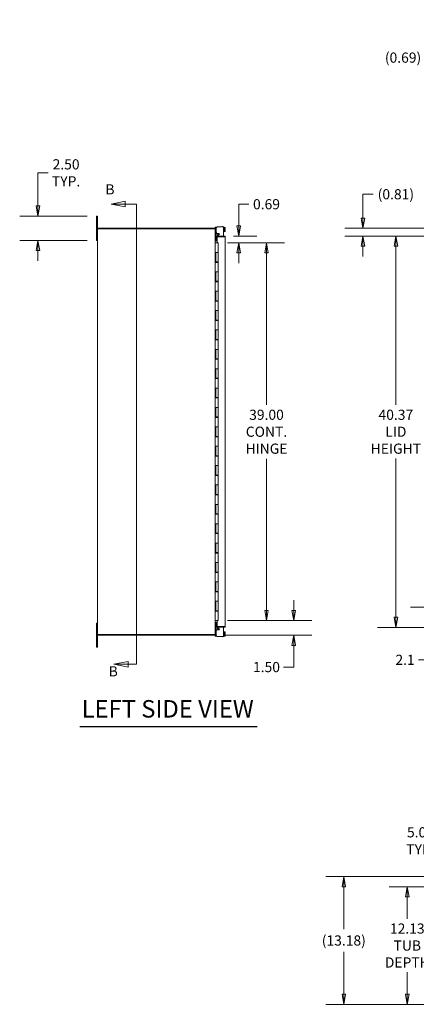
# Model space of a CAD drawing. Units: inches. Extents: x 6 to 248, y 7 to 150.
# Drawn here: x 6 to 47, y 36 to 137 of the extents above; entities that cross this region are included whole.
import ezdxf

# ---------------------------------------------------------------- set-up
doc = ezdxf.new("R2010")
doc.units = ezdxf.units.IN
doc.header["$LTSCALE"] = 15
doc.header["$MEASUREMENT"] = 0
doc.layers.get('0').update_dxf_attribs({"lineweight": 0})
for name, color, linetype, lineweight in [('Dimension (ANSI)', 7, 'Continuous', 5), ('Section Line (ANSI)', 7, 'Continuous', 5), ('Symbol (ANSI)', 7, 'Continuous', 5), ('Visible (ANSI)', 7, 'Continuous', 5)]:
    doc.layers.add(name, color=color, linetype=linetype, lineweight=lineweight)
doc.styles.add('Note Text (ANSI)', font='tahoma.ttf')
doc.styles.add('ROMANS', font='tahoma.ttf')
doc.styles.add('Text Style168', font='tahoma.ttf')
doc.dimstyles.new('Default (ANSI)', dxfattribs={"dimscale": 15, "dimtxt": 0.07, "dimasz": 0.07, "dimexe": 0.125, "dimexo": 0.0625, "dimgap": 0.031496, "dimtad": 0, "dimtih": 1, "dimtoh": 1, "dimrnd": 1e-08, "dimzin": 0, "dimdsep": 46, "dimtxsty": 'ROMANS', "dimblk": 'Filled-1', "dimcen": 0.09, "dimdle": 0.393701, "dimclrd": 256, "dimclre": 256, "dimclrt": 256, "dimadec": 0, "dimazin": 0, "dimtfac": 0.928571, "dimtofl": 0, "dimtmove": 0, "dimatfit": 3, "dimfxl": 1, "dimtolj": 1, "dimtzin": 0, "dimlwd": -1, "dimlwe": -1, "dimarcsym": 0})

# ---------------------------------------------------------------- blocks, each defined once
blk = doc.blocks.new('2dTransSection1')
at = {"layer": 'Section Line (ANSI)', "linetype": 'Continuous'}
for p, q in [((1.1544, 7.9156), (1.0564, 7.8961)), ((1.1544, 7.8961), (1.0564, 7.8961)), ((1.0564, 7.8961), (1.1544, 7.8766)), ((1.1544, 7.8766), (1.1544, 7.9156)), ((1.231, 7.8961), (1.1544, 7.8961)), ((1.231, 7.8961), (1.231, 4.7294)), ((1.231, 7.8961), (1.231, 7.8801)), ((1.1736, 4.7489), (1.0756, 4.7294)), ((1.1736, 4.7099), (1.1736, 4.7489)), ((1.231, 4.7454), (1.231, 4.7294)), ((1.1736, 4.7294), (1.0756, 4.7294)), ((1.0756, 4.7294), (1.1736, 4.7099)), ((1.231, 4.7294), (1.1736, 4.7294))]:
    blk.add_line(p, q, dxfattribs=at)
at = {"layer": 'Section Line (ANSI)', "linetype": 'Continuous', "flags": 128}
for points in [[(1.1544, 7.9156), (1.0564, 7.8961), (1.1544, 7.8766), (1.1544, 7.9156)], [(1.1736, 4.7489), (1.0756, 4.7294), (1.1736, 4.7099), (1.1736, 4.7489)]]:
    blk.add_lwpolyline(points, dxfattribs=at)
at = {"layer": 'Section Line (ANSI)'}
for points in [[(1.1544, 7.9156), (1.0564, 7.8961), (1.1544, 7.8766), (1.1544, 7.9156)], [(1.1736, 4.7489), (1.0756, 4.7294), (1.1736, 4.7099), (1.1736, 4.7489)]]:
    blk.add_solid(points, dxfattribs=at)
at = {"layer": 'Section Line (ANSI)', "char_height": 0.07, "attachment_point": 7, "style": 'Note Text (ANSI)'}
for insert in [(1.0178, 7.9401), (1.0404, 4.6241)]:
    blk.add_mtext('B', dxfattribs=dict(at, insert=insert))
blk = doc.blocks.new('Filled-1')
at = {"color": 0}
for p, q in [((0, 0), (-1, 0.179)), ((-1, 0.179), (-1, -0.179)), ((-1, 0), (0, 0)), ((-1, -0.179), (0, 0))]:
    blk.add_line(p, q, dxfattribs=at)
at = {"color": 0, "flags": 128}
blk.add_lwpolyline([(-1, -0.179), (0, 0), (-1, 0.179), (-1, -0.179)], dxfattribs=at)
at = {"color": 0}
blk.add_solid([(-1, -0.179), (0, 0), (-1, 0.179), (-1, -0.179)], dxfattribs=at)
blk = doc.blocks.new('*D8')
at = {"layer": 'Defpoints', "color": 0, "transparency": 16777216}
for p in [(51.45, 115.94), (41.84, 115.13), (52.14, 115.13)]:
    blk.add_point(p, dxfattribs=at)
at = {"layer": 'Dimension (ANSI)', "transparency": 16777216}
for p, q in [((41.84, 116.99), (41.84, 119.45)), ((41.84, 119.45), (42.89, 119.45)), ((50.52, 115.94), (39.96, 115.94)), ((51.2, 115.13), (39.96, 115.13)), ((41.84, 114.08), (41.84, 113.03))]:
    blk.add_line(p, q, dxfattribs=at)
at = {"layer": 'Dimension (ANSI)', "transparency": 16777216, "xscale": 1.050000004470348, "yscale": 1.050000004470348, "zscale": 1.050000004470348}
for p, rotation in [((41.84, 115.94), 270), ((41.84, 115.13), 90)]:
    blk.add_blockref('Filled-1', p, dxfattribs=dict(at, rotation=rotation))
at = {"layer": 'Dimension (ANSI)', "transparency": 16777216, "insert": (45.24, 119.45), "char_height": 1.05, "attachment_point": 5, "style": 'ROMANS'}
blk.add_mtext('\\A1;(0.81)', dxfattribs=at)
blk = doc.blocks.new('*D9')
at = {"layer": 'Defpoints', "color": 0, "transparency": 16777216}
for p in [(51.48, 47.97), (46.42, 35.84), (86.75, 35.84)]:
    blk.add_point(p, dxfattribs=at)
at = {"layer": 'Dimension (ANSI)', "transparency": 16777216}
for p, q in [((50.55, 47.97), (44.54, 47.97)), ((46.42, 46.92), (46.42, 44.66)), ((46.42, 36.89), (46.42, 39.15)), ((85.82, 35.84), (44.54, 35.84))]:
    blk.add_line(p, q, dxfattribs=at)
at = {"layer": 'Dimension (ANSI)', "transparency": 16777216, "xscale": 1.050000004470348, "yscale": 1.050000004470348, "zscale": 1.050000004470348}
for p, rotation in [((46.42, 47.97), 90), ((46.42, 35.84), 270)]:
    blk.add_blockref('Filled-1', p, dxfattribs=dict(at, rotation=rotation))
at = {"layer": 'Dimension (ANSI)', "transparency": 16777216, "insert": (46.42, 41.91), "char_height": 1.05, "attachment_point": 5, "style": 'ROMANS'}
blk.add_mtext('\\A1;\\fTahoma|b0|i0;\\H1.0500;12.13\\P\\fTahoma|b0|i0;\\H1.0500;TUB\\P\\fTahoma|b0|i0;\\H1.0500;DEPTH', dxfattribs=at)
blk = doc.blocks.new('*D10')
at = {"layer": 'Defpoints', "color": 0, "transparency": 16777216}
for p in [(52.17, 49.02), (39.87, 35.84), (86.75, 35.84)]:
    blk.add_point(p, dxfattribs=at)
at = {"layer": 'Dimension (ANSI)', "transparency": 16777216}
for p, q in [((51.23, 49.02), (38, 49.02)), ((39.87, 47.97), (39.87, 43.6)), ((39.87, 36.89), (39.87, 41.27)), ((85.82, 35.84), (38, 35.84))]:
    blk.add_line(p, q, dxfattribs=at)
at = {"layer": 'Dimension (ANSI)', "transparency": 16777216, "xscale": 1.050000004470348, "yscale": 1.050000004470348, "zscale": 1.050000004470348}
for p, rotation in [((39.87, 49.02), 90), ((39.87, 35.84), 270)]:
    blk.add_blockref('Filled-1', p, dxfattribs=dict(at, rotation=rotation))
at = {"layer": 'Dimension (ANSI)', "transparency": 16777216, "insert": (39.87, 42.43), "char_height": 1.05, "attachment_point": 5, "style": 'ROMANS'}
blk.add_mtext('\\A1;(13.18)', dxfattribs=at)
blk = doc.blocks.new('*D13')
at = {"layer": 'Defpoints', "color": 0, "transparency": 16777216}
for p in [(26.92, 114.44), (31.89, 114.44), (26.92, 75.44)]:
    blk.add_point(p, dxfattribs=at)
at = {"layer": 'Dimension (ANSI)', "transparency": 16777216}
for p, q in [((27.85, 114.44), (33.76, 114.44)), ((31.89, 113.39), (31.89, 97.73)), ((31.89, 76.49), (31.89, 92.15)), ((27.85, 75.44), (33.76, 75.44))]:
    blk.add_line(p, q, dxfattribs=at)
at = {"layer": 'Dimension (ANSI)', "transparency": 16777216, "xscale": 1.050000004470348, "yscale": 1.050000004470348, "zscale": 1.050000004470348}
for p, rotation in [((31.89, 114.44), 90), ((31.89, 75.44), 270)]:
    blk.add_blockref('Filled-1', p, dxfattribs=dict(at, rotation=rotation))
at = {"layer": 'Dimension (ANSI)', "transparency": 16777216, "insert": (31.89, 94.94), "char_height": 1.05, "attachment_point": 5, "style": 'ROMANS'}
blk.add_mtext('\\A1;\\fTahoma|b0|i0;\\H1.0500;39.00\\P\\fTahoma|b0|i0;\\H1.0500;CONT.\\P\\fTahoma|b0|i0;\\H1.0500;HINGE', dxfattribs=at)
blk = doc.blocks.new('*D14')
at = {"layer": 'Defpoints', "color": 0, "transparency": 16777216}
for p in [(27.54, 115.13), (26.92, 114.44), (29.02, 114.44)]:
    blk.add_point(p, dxfattribs=at)
at = {"layer": 'Dimension (ANSI)', "transparency": 16777216}
for p, q in [((29.02, 116.18), (29.02, 118.42)), ((29.02, 118.42), (30.07, 118.42)), ((28.47, 115.13), (30.9, 115.13)), ((27.85, 114.44), (30.9, 114.44)), ((29.02, 113.39), (29.02, 112.34))]:
    blk.add_line(p, q, dxfattribs=at)
at = {"layer": 'Dimension (ANSI)', "transparency": 16777216, "xscale": 1.050000004470348, "yscale": 1.050000004470348, "zscale": 1.050000004470348}
for p, rotation in [((29.02, 115.13), 270), ((29.02, 114.44), 90)]:
    blk.add_blockref('Filled-1', p, dxfattribs=dict(at, rotation=rotation))
at = {"layer": 'Dimension (ANSI)', "transparency": 16777216, "insert": (31.89, 118.42), "char_height": 1.05, "attachment_point": 5, "style": 'ROMANS'}
blk.add_mtext('\\A1;0.69', dxfattribs=at)
blk = doc.blocks.new('*D15')
at = {"layer": 'Defpoints', "color": 0, "transparency": 16777216}
for p in [(26.92, 75.44), (34.7, 75.44), (26.52, 73.94)]:
    blk.add_point(p, dxfattribs=at)
at = {"layer": 'Dimension (ANSI)', "transparency": 16777216}
for p, q in [((34.7, 76.49), (34.7, 77.54)), ((27.85, 75.44), (36.58, 75.44)), ((27.45, 73.94), (36.58, 73.94)), ((34.7, 72.89), (34.7, 70.65)), ((34.7, 70.65), (33.65, 70.65))]:
    blk.add_line(p, q, dxfattribs=at)
at = {"layer": 'Dimension (ANSI)', "transparency": 16777216, "xscale": 1.050000004470348, "yscale": 1.050000004470348, "zscale": 1.050000004470348}
for p, rotation in [((34.7, 75.44), 270), ((34.7, 73.94), 90)]:
    blk.add_blockref('Filled-1', p, dxfattribs=dict(at, rotation=rotation))
at = {"layer": 'Dimension (ANSI)', "transparency": 16777216, "insert": (31.89, 70.65), "char_height": 1.05, "attachment_point": 5, "style": 'ROMANS'}
blk.add_mtext('\\A1;1.50', dxfattribs=at)
blk = doc.blocks.new('*D16')
at = {"layer": 'Defpoints', "color": 0, "transparency": 16777216}
for p in [(48.62, 76.83), (54.14, 76.83), (52.14, 74.75)]:
    blk.add_point(p, dxfattribs=at)
at = {"layer": 'Dimension (ANSI)', "transparency": 16777216}
for p, q in [((48.62, 77.88), (48.62, 78.93)), ((53.2, 76.83), (46.75, 76.83)), ((51.2, 74.75), (46.75, 74.75)), ((48.62, 73.7), (48.62, 72.65)), ((48.62, 71.4), (48.62, 72.65)), ((47.57, 71.4), (48.62, 71.4))]:
    blk.add_line(p, q, dxfattribs=at)
at = {"layer": 'Dimension (ANSI)', "transparency": 16777216, "xscale": 1.050000004470348, "yscale": 1.050000004470348, "zscale": 1.050000004470348}
for p, rotation in [((48.62, 76.83), 270), ((48.62, 74.75), 90)]:
    blk.add_blockref('Filled-1', p, dxfattribs=dict(at, rotation=rotation))
at = {"layer": 'Dimension (ANSI)', "transparency": 16777216, "insert": (46.19, 71.4), "char_height": 1.05, "attachment_point": 5, "style": 'ROMANS'}
blk.add_mtext('\\A1;2.1', dxfattribs=at)
blk = doc.blocks.new('*D18')
at = {"layer": 'Defpoints', "color": 0, "transparency": 16777216}
for p in [(56.38, 52.72), (56.38, 48.83), (51.38, 47.86)]:
    blk.add_point(p, dxfattribs=at)
at = {"layer": 'Dimension (ANSI)', "transparency": 16777216}
for p, q in [((51.38, 48.8), (51.38, 54.59)), ((56.38, 49.76), (56.38, 54.59)), ((51.38, 52.72), (49.64, 52.72)), ((55.33, 52.72), (52.43, 52.72))]:
    blk.add_line(p, q, dxfattribs=at)
at = {"layer": 'Dimension (ANSI)', "transparency": 16777216, "xscale": 1.050000004470348, "yscale": 1.050000004470348, "zscale": 1.050000004470348, "rotation": 180}
blk.add_blockref('Filled-1', (51.38, 52.72), dxfattribs=at)
at = {"layer": 'Dimension (ANSI)', "transparency": 16777216, "xscale": 1.050000004470348, "yscale": 1.050000004470348, "zscale": 1.050000004470348}
blk.add_blockref('Filled-1', (56.38, 52.72), dxfattribs=at)
at = {"layer": 'Dimension (ANSI)', "transparency": 16777216, "insert": (47.78, 52.72), "char_height": 1.05, "attachment_point": 5, "style": 'ROMANS'}
blk.add_mtext('\\A1;\\fTahoma|b0|i0;\\H1.0500;5.00\\P\\fTahoma|b0|i0;\\H1.0500;TYP.', dxfattribs=at)
blk = doc.blocks.new('*D22')
at = {"layer": 'Defpoints', "color": 0, "transparency": 16777216}
for p in [(45.24, 115.13), (52.14, 115.13), (52.14, 74.75)]:
    blk.add_point(p, dxfattribs=at)
at = {"layer": 'Dimension (ANSI)', "transparency": 16777216}
for p, q in [((51.2, 115.13), (43.36, 115.13)), ((45.24, 114.08), (45.24, 97.72)), ((45.24, 75.8), (45.24, 92.16)), ((51.2, 74.75), (43.36, 74.75))]:
    blk.add_line(p, q, dxfattribs=at)
at = {"layer": 'Dimension (ANSI)', "transparency": 16777216, "xscale": 1.050000004470348, "yscale": 1.050000004470348, "zscale": 1.050000004470348}
for p, rotation in [((45.24, 115.13), 90), ((45.24, 74.75), 270)]:
    blk.add_blockref('Filled-1', p, dxfattribs=dict(at, rotation=rotation))
at = {"layer": 'Dimension (ANSI)', "transparency": 16777216, "insert": (45.24, 94.94), "char_height": 1.05, "attachment_point": 5, "style": 'ROMANS'}
blk.add_mtext('\\A1;\\fTahoma|b0|i0;\\H1.0500;40.37\\P\\fTahoma|b0|i0;\\H1.0500;LID\\P\\fTahoma|b0|i0;\\H1.0500;HEIGHT', dxfattribs=at)
blk = doc.blocks.new('*D24')
at = {"layer": 'Defpoints', "color": 0, "transparency": 16777216}
for p in [(51.38, 137.46), (52.06, 136.41), (52.06, 133.55)]:
    blk.add_point(p, dxfattribs=at)
at = {"layer": 'Dimension (ANSI)', "transparency": 16777216}
for p, q in [((51.38, 136.53), (51.38, 131.67)), ((52.06, 135.48), (52.06, 131.67)), ((50.33, 133.55), (48.33, 133.55)), ((53.11, 133.55), (54.16, 133.55))]:
    blk.add_line(p, q, dxfattribs=at)
at = {"layer": 'Dimension (ANSI)', "transparency": 16777216, "xscale": 1.050000004470348, "yscale": 1.050000004470348, "zscale": 1.050000004470348}
blk.add_blockref('Filled-1', (51.38, 133.55), dxfattribs=at)
at = {"layer": 'Dimension (ANSI)', "transparency": 16777216, "xscale": 1.050000004470348, "yscale": 1.050000004470348, "zscale": 1.050000004470348, "rotation": 180}
blk.add_blockref('Filled-1', (52.06, 133.55), dxfattribs=at)
at = {"layer": 'Dimension (ANSI)', "transparency": 16777216, "insert": (45.98, 133.55), "char_height": 1.05, "attachment_point": 5, "style": 'ROMANS'}
blk.add_mtext('\\A1;(0.69)', dxfattribs=at)
blk = doc.blocks.new('*D26')
at = {"layer": 'Defpoints', "color": 0, "transparency": 16777216}
for p in [(14.34, 117.19), (8.3, 114.69), (14.34, 114.69)]:
    blk.add_point(p, dxfattribs=at)
at = {"layer": 'Dimension (ANSI)', "transparency": 16777216}
for p, q in [((8.3, 118.24), (8.3, 121.66)), ((8.3, 121.66), (9.35, 121.66)), ((13.4, 117.19), (6.42, 117.19)), ((13.4, 114.69), (6.42, 114.69)), ((8.3, 113.64), (8.3, 112.59))]:
    blk.add_line(p, q, dxfattribs=at)
at = {"layer": 'Dimension (ANSI)', "transparency": 16777216, "xscale": 1.050000004470348, "yscale": 1.050000004470348, "zscale": 1.050000004470348}
for p, rotation in [((8.3, 117.19), 270), ((8.3, 114.69), 90)]:
    blk.add_blockref('Filled-1', p, dxfattribs=dict(at, rotation=rotation))
at = {"layer": 'Dimension (ANSI)', "transparency": 16777216, "insert": (11.21, 121.66), "char_height": 1.05, "attachment_point": 5, "style": 'ROMANS'}
blk.add_mtext('\\A1;\\fTahoma|b0|i0;\\H1.0500;2.50\\P\\fTahoma|b0|i0;\\H1.0500;TYP.', dxfattribs=at)

msp = doc.modelspace()

# ---------------------------------------------------------------- linework, layer by layer
at = {"layer": 'Symbol (ANSI)', "lineweight": 30}
msp.add_line((12.63088, 64.50464), (30.92407, 64.50464), dxfattribs=at)
at = {"layer": 'Visible (ANSI)'}
for p, q in [((14.34038, 116.94116), (14.34038, 117.19116)), ((14.46538, 117.19116), (14.34038, 117.19116)), ((14.34038, 116.94116), (14.34038, 114.94116)), ((14.46538, 117.19116), (14.46538, 116.94116)), ((14.46538, 115.86716), (14.46538, 116.94116)), ((14.57063, 115.86716), (14.46538, 115.86716)), ((14.46538, 74.01516), (14.46538, 115.86716)), ((26.51638, 115.94116), (14.53938, 115.94116)), ((14.53938, 115.94116), (14.53938, 115.86716)), ((14.57063, 115.86716), (26.48513, 115.86716)), ((26.59038, 115.86716), (26.48513, 115.86716)), ((26.51638, 115.94116), (26.51638, 115.86716)), ((26.59038, 116.01691), (26.59038, 116.04691)), ((26.69438, 116.04691), (26.59038, 116.04691)), ((26.59038, 116.01691), (26.59038, 115.86716)), ((26.59038, 74.01516), (26.59038, 115.86716)), ((26.7509, 116.04691), (26.69438, 116.04691)), ((26.69438, 116.04691), (26.69438, 116.01691)), ((26.69438, 116.01691), (26.69438, 114.76391)), ((26.70722, 115.95143), (26.70722, 115.51127)), ((27.30038, 116.07741), (26.8332, 116.07741)), ((27.30038, 116.07741), (27.44738, 116.07741)), ((27.30338, 116.12491), (27.30338, 116.07741)), ((27.30338, 116.12491), (27.35338, 116.12491)), ((27.35338, 116.07741), (27.35338, 116.12491)), ((27.44738, 115.12866), (27.44738, 116.07741)), ((27.49738, 116.07241), (27.44738, 116.07241)), ((27.49738, 116.07241), (27.49738, 115.55241)), ((27.60837, 116.02892), (27.49738, 116.02892)), ((27.60837, 115.92066), (27.49738, 115.92066)), ((27.54238, 115.84991), (27.63366, 115.84991)), ((27.54238, 115.84991), (27.54238, 115.77491)), ((27.63738, 115.99991), (27.60837, 116.02892)), ((27.63738, 115.97479), (27.63738, 115.99991)), ((27.63738, 115.84991), (27.63738, 115.97479)), ((14.34038, 114.69116), (14.34038, 114.94116)), ((26.69438, 115.54691), (26.70722, 115.54691)), ((27.53624, 115.12866), (26.81149, 115.12866)), ((26.81149, 115.05466), (26.81149, 115.12866)), ((27.53624, 115.05466), (26.81149, 115.05466)), ((26.81149, 115.05395), (27.53624, 115.05395)), ((26.81149, 114.45678), (26.81149, 115.05395)), ((26.8332, 115.38528), (26.96037, 115.38528)), ((26.84221, 115.22892), (26.83327, 115.17819)), ((26.84221, 115.22892), (26.85959, 115.32745)), ((26.91509, 115.21607), (26.84221, 115.22892)), ((26.85959, 115.32745), (26.93246, 115.3146)), ((26.91509, 115.21607), (26.90614, 115.16534)), ((26.93246, 115.3146), (26.91509, 115.21607)), ((26.99132, 115.26743), (26.91672, 115.22534)), ((27.49738, 115.55241), (27.44738, 115.55241)), ((27.60837, 115.70416), (27.49738, 115.70416)), ((27.60837, 115.5959), (27.49738, 115.5959)), ((27.53624, 115.05466), (27.53624, 115.12866)), ((27.54238, 115.77491), (27.63366, 115.77491)), ((27.63738, 115.62491), (27.60837, 115.5959)), ((27.63738, 115.65003), (27.63738, 115.77491)), ((27.63738, 115.62491), (27.63738, 115.65003)), ((27.64149, 115.02341), (27.64149, 74.85891)), ((14.34038, 114.69116), (14.46538, 114.69116)), ((26.59038, 114.73391), (26.69438, 114.73391)), ((26.59038, 114.62866), (26.62163, 114.62866)), ((26.59038, 114.44116), (26.59191, 114.44116)), ((26.59191, 114.44116), (26.67814, 114.44116)), ((26.62163, 114.70266), (26.81149, 114.70266)), ((26.81149, 114.62866), (26.62163, 114.62866)), ((26.91538, 114.44116), (26.67814, 114.44116)), ((26.69438, 114.76391), (26.69438, 114.73391)), ((26.81149, 114.45678), (26.87399, 114.45678)), ((26.87399, 114.45678), (26.87399, 114.44116)), ((26.91538, 114.44116), (26.91538, 113.44116)), ((26.59072, 112.42116), (26.59072, 113.44116)), ((26.59191, 113.44116), (26.59072, 113.44116)), ((26.59191, 113.44116), (26.67814, 113.44116)), ((26.65288, 113.44116), (26.65288, 112.42116)), ((26.66538, 113.44116), (26.66538, 112.46116)), ((26.67814, 113.44116), (26.91538, 113.44116)), ((26.91538, 113.44116), (26.67814, 113.44116)), ((26.91538, 113.44116), (26.91538, 112.46116)), ((26.59072, 112.42116), (26.59191, 112.42116)), ((26.67814, 112.42116), (26.59191, 112.42116)), ((26.91538, 112.46116), (26.66538, 112.46116)), ((26.67814, 112.42116), (26.91538, 112.42116)), ((26.80501, 112.46116), (26.80501, 112.42116)), ((26.83695, 112.42116), (26.83695, 112.46116)), ((26.89921, 112.46116), (26.89921, 112.42116)), ((26.91538, 112.42116), (26.91538, 111.44116)), ((26.59072, 110.42116), (26.59072, 111.44116)), ((26.59191, 111.44116), (26.59072, 111.44116)), ((26.59191, 111.44116), (26.67814, 111.44116)), ((26.65288, 111.44116), (26.65288, 110.42116)), ((26.66538, 111.44116), (26.66538, 110.46116)), ((26.67814, 111.44116), (26.91538, 111.44116)), ((26.91538, 111.44116), (26.67814, 111.44116)), ((26.91538, 111.44116), (26.91538, 110.46116)), ((26.59072, 110.42116), (26.59191, 110.42116)), ((26.67814, 110.42116), (26.59191, 110.42116)), ((26.91538, 110.46116), (26.66538, 110.46116)), ((26.67814, 110.42116), (26.91538, 110.42116)), ((26.80501, 110.46116), (26.80501, 110.42116)), ((26.83695, 110.42116), (26.83695, 110.46116)), ((26.89921, 110.46116), (26.89921, 110.42116)), ((26.91538, 110.42116), (26.91538, 109.44116)), ((26.59072, 108.42116), (26.59072, 109.44116)), ((26.59191, 109.44116), (26.59072, 109.44116)), ((26.59191, 109.44116), (26.67814, 109.44116)), ((26.65288, 109.44116), (26.65288, 108.42116)), ((26.66538, 109.44116), (26.66538, 108.46116)), ((26.67814, 109.44116), (26.91538, 109.44116)), ((26.91538, 109.44116), (26.67814, 109.44116)), ((26.91538, 109.44116), (26.91538, 108.46116)), ((26.59072, 108.42116), (26.59191, 108.42116)), ((26.67814, 108.42116), (26.59191, 108.42116)), ((26.91538, 108.46116), (26.66538, 108.46116)), ((26.67814, 108.42116), (26.91538, 108.42116)), ((26.80501, 108.46116), (26.80501, 108.42116)), ((26.83695, 108.42116), (26.83695, 108.46116)), ((26.89921, 108.46116), (26.89921, 108.42116)), ((26.91538, 108.42116), (26.91538, 107.44116)), ((26.59072, 106.42116), (26.59072, 107.44116)), ((26.59191, 107.44116), (26.59072, 107.44116)), ((26.59191, 107.44116), (26.67814, 107.44116)), ((26.65288, 107.44116), (26.65288, 106.42116)), ((26.66538, 107.44116), (26.66538, 106.46116)), ((26.67814, 107.44116), (26.91538, 107.44116)), ((26.91538, 107.44116), (26.67814, 107.44116)), ((26.91538, 107.44116), (26.91538, 106.46116)), ((26.59072, 106.42116), (26.59191, 106.42116)), ((26.67814, 106.42116), (26.59191, 106.42116)), ((26.91538, 106.46116), (26.66538, 106.46116)), ((26.67814, 106.42116), (26.91538, 106.42116)), ((26.80501, 106.46116), (26.80501, 106.42116)), ((26.83695, 106.42116), (26.83695, 106.46116)), ((26.89921, 106.46116), (26.89921, 106.42116)), ((26.91538, 106.42116), (26.91538, 105.44116)), ((26.59072, 104.42116), (26.59072, 105.44116)), ((26.59191, 105.44116), (26.59072, 105.44116)), ((26.59191, 105.44116), (26.67814, 105.44116)), ((26.65288, 105.44116), (26.65288, 104.42116)), ((26.66538, 105.44116), (26.66538, 104.46116)), ((26.67814, 105.44116), (26.91538, 105.44116)), ((26.91538, 105.44116), (26.67814, 105.44116)), ((26.91538, 105.44116), (26.91538, 104.46116)), ((26.59072, 104.42116), (26.59191, 104.42116)), ((26.67814, 104.42116), (26.59191, 104.42116)), ((26.91538, 104.46116), (26.66538, 104.46116)), ((26.67814, 104.42116), (26.91538, 104.42116)), ((26.80501, 104.46116), (26.80501, 104.42116)), ((26.83695, 104.42116), (26.83695, 104.46116)), ((26.89921, 104.46116), (26.89921, 104.42116)), ((26.91538, 104.42116), (26.91538, 103.44116)), ((26.59072, 102.42116), (26.59072, 103.44116)), ((26.59191, 103.44116), (26.59072, 103.44116)), ((26.59191, 103.44116), (26.67814, 103.44116)), ((26.65288, 103.44116), (26.65288, 102.42116)), ((26.66538, 103.44116), (26.66538, 102.46116)), ((26.67814, 103.44116), (26.91538, 103.44116)), ((26.91538, 103.44116), (26.67814, 103.44116)), ((26.91538, 103.44116), (26.91538, 102.46116)), ((26.59072, 102.42116), (26.59191, 102.42116)), ((26.67814, 102.42116), (26.59191, 102.42116)), ((26.91538, 102.46116), (26.66538, 102.46116)), ((26.67814, 102.42116), (26.91538, 102.42116)), ((26.80501, 102.46116), (26.80501, 102.42116)), ((26.83695, 102.42116), (26.83695, 102.46116)), ((26.89921, 102.46116), (26.89921, 102.42116)), ((26.91538, 102.42116), (26.91538, 101.44116)), ((26.59072, 100.42116), (26.59072, 101.44116)), ((26.59191, 101.44116), (26.59072, 101.44116)), ((26.59191, 101.44116), (26.67814, 101.44116)), ((26.65288, 101.44116), (26.65288, 100.42116)), ((26.66538, 101.44116), (26.66538, 100.46116)), ((26.67814, 101.44116), (26.91538, 101.44116)), ((26.91538, 101.44116), (26.67814, 101.44116)), ((26.91538, 101.44116), (26.91538, 100.46116)), ((26.59072, 100.42116), (26.59191, 100.42116)), ((26.67814, 100.42116), (26.59191, 100.42116)), ((26.91538, 100.46116), (26.66538, 100.46116)), ((26.67814, 100.42116), (26.91538, 100.42116)), ((26.80501, 100.46116), (26.80501, 100.42116)), ((26.83695, 100.42116), (26.83695, 100.46116)), ((26.89921, 100.46116), (26.89921, 100.42116)), ((26.91538, 100.42116), (26.91538, 99.44116)), ((26.59072, 98.42116), (26.59072, 99.44116)), ((26.59191, 99.44116), (26.59072, 99.44116)), ((26.59191, 99.44116), (26.67814, 99.44116)), ((26.65288, 99.44116), (26.65288, 98.42116)), ((26.66538, 99.44116), (26.66538, 98.46116)), ((26.67814, 99.44116), (26.91538, 99.44116)), ((26.91538, 99.44116), (26.67814, 99.44116)), ((26.91538, 99.44116), (26.91538, 98.46116)), ((26.59072, 98.42116), (26.59191, 98.42116)), ((26.67814, 98.42116), (26.59191, 98.42116)), ((26.91538, 98.46116), (26.66538, 98.46116)), ((26.67814, 98.42116), (26.91538, 98.42116)), ((26.80501, 98.46116), (26.80501, 98.42116)), ((26.83695, 98.42116), (26.83695, 98.46116)), ((26.89921, 98.46116), (26.89921, 98.42116)), ((26.91538, 98.42116), (26.91538, 97.44116)), ((26.59072, 96.42116), (26.59072, 97.44116)), ((26.59191, 97.44116), (26.59072, 97.44116)), ((26.59191, 97.44116), (26.67814, 97.44116)), ((26.65288, 97.44116), (26.65288, 96.42116)), ((26.66538, 97.44116), (26.66538, 96.46116)), ((26.67814, 97.44116), (26.91538, 97.44116)), ((26.91538, 97.44116), (26.67814, 97.44116)), ((26.91538, 97.44116), (26.91538, 96.46116)), ((26.59072, 96.42116), (26.59191, 96.42116)), ((26.67814, 96.42116), (26.59191, 96.42116)), ((26.91538, 96.46116), (26.66538, 96.46116)), ((26.67814, 96.42116), (26.91538, 96.42116)), ((26.80501, 96.46116), (26.80501, 96.42116)), ((26.83695, 96.42116), (26.83695, 96.46116)), ((26.89921, 96.46116), (26.89921, 96.42116)), ((26.91538, 96.42116), (26.91538, 95.44116)), ((26.59072, 94.42116), (26.59072, 95.44116)), ((26.59191, 95.44116), (26.59072, 95.44116)), ((26.59191, 95.44116), (26.67814, 95.44116)), ((26.65288, 95.44116), (26.65288, 94.42116)), ((26.66538, 95.44116), (26.66538, 94.46116)), ((26.67814, 95.44116), (26.91538, 95.44116)), ((26.91538, 95.44116), (26.67814, 95.44116)), ((26.91538, 95.44116), (26.91538, 94.46116)), ((26.59072, 94.42116), (26.59191, 94.42116)), ((26.67814, 94.42116), (26.59191, 94.42116)), ((26.91538, 94.46116), (26.66538, 94.46116)), ((26.67814, 94.42116), (26.91538, 94.42116)), ((26.80501, 94.46116), (26.80501, 94.42116)), ((26.83695, 94.42116), (26.83695, 94.46116)), ((26.89921, 94.46116), (26.89921, 94.42116)), ((26.91538, 94.42116), (26.91538, 93.44116)), ((26.59072, 92.42116), (26.59072, 93.44116)), ((26.59191, 93.44116), (26.59072, 93.44116)), ((26.59191, 93.44116), (26.67814, 93.44116)), ((26.65288, 93.44116), (26.65288, 92.42116)), ((26.66538, 93.44116), (26.66538, 92.46116)), ((26.67814, 93.44116), (26.91538, 93.44116)), ((26.91538, 93.44116), (26.67814, 93.44116)), ((26.91538, 93.44116), (26.91538, 92.46116)), ((26.59072, 92.42116), (26.59191, 92.42116)), ((26.67814, 92.42116), (26.59191, 92.42116)), ((26.91538, 92.46116), (26.66538, 92.46116)), ((26.67814, 92.42116), (26.91538, 92.42116)), ((26.80501, 92.46116), (26.80501, 92.42116)), ((26.83695, 92.42116), (26.83695, 92.46116)), ((26.89921, 92.46116), (26.89921, 92.42116)), ((26.91538, 92.42116), (26.91538, 91.44116)), ((26.59072, 90.42116), (26.59072, 91.44116)), ((26.59191, 91.44116), (26.59072, 91.44116)), ((26.59191, 91.44116), (26.67814, 91.44116)), ((26.65288, 91.44116), (26.65288, 90.42116)), ((26.66538, 91.44116), (26.66538, 90.46116)), ((26.91538, 90.46116), (26.66538, 90.46116)), ((26.67814, 91.44116), (26.91538, 91.44116)), ((26.91538, 91.44116), (26.67814, 91.44116)), ((26.80501, 90.46116), (26.80501, 90.42116)), ((26.83695, 90.42116), (26.83695, 90.46116)), ((26.89921, 90.46116), (26.89921, 90.42116)), ((26.91538, 91.44116), (26.91538, 90.46116)), ((26.59072, 90.42116), (26.59191, 90.42116)), ((26.59072, 88.42116), (26.59072, 89.44116)), ((26.59191, 89.44116), (26.59072, 89.44116)), ((26.67814, 90.42116), (26.59191, 90.42116)), ((26.59191, 89.44116), (26.67814, 89.44116)), ((26.65288, 89.44116), (26.65288, 88.42116)), ((26.66538, 89.44116), (26.66538, 88.46116)), ((26.67814, 90.42116), (26.91538, 90.42116)), ((26.67814, 89.44116), (26.91538, 89.44116)), ((26.91538, 89.44116), (26.67814, 89.44116)), ((26.91538, 90.42116), (26.91538, 89.44116)), ((26.91538, 89.44116), (26.91538, 88.46116)), ((26.59072, 88.42116), (26.59191, 88.42116)), ((26.67814, 88.42116), (26.59191, 88.42116)), ((26.91538, 88.46116), (26.66538, 88.46116)), ((26.67814, 88.42116), (26.91538, 88.42116)), ((26.80501, 88.46116), (26.80501, 88.42116)), ((26.83695, 88.42116), (26.83695, 88.46116)), ((26.89921, 88.46116), (26.89921, 88.42116)), ((26.91538, 88.42116), (26.91538, 87.44116)), ((26.59072, 86.42116), (26.59072, 87.44116)), ((26.59191, 87.44116), (26.59072, 87.44116)), ((26.59191, 87.44116), (26.67814, 87.44116)), ((26.65288, 87.44116), (26.65288, 86.42116)), ((26.66538, 87.44116), (26.66538, 86.46116)), ((26.67814, 87.44116), (26.91538, 87.44116)), ((26.91538, 87.44116), (26.67814, 87.44116)), ((26.91538, 87.44116), (26.91538, 86.46116)), ((26.59072, 86.42116), (26.59191, 86.42116)), ((26.67814, 86.42116), (26.59191, 86.42116)), ((26.91538, 86.46116), (26.66538, 86.46116)), ((26.67814, 86.42116), (26.91538, 86.42116)), ((26.80501, 86.46116), (26.80501, 86.42116)), ((26.83695, 86.42116), (26.83695, 86.46116)), ((26.89921, 86.46116), (26.89921, 86.42116)), ((26.91538, 86.42116), (26.91538, 85.44116)), ((26.59072, 84.42116), (26.59072, 85.44116)), ((26.59191, 85.44116), (26.59072, 85.44116)), ((26.59191, 85.44116), (26.67814, 85.44116)), ((26.65288, 85.44116), (26.65288, 84.42116)), ((26.66538, 85.44116), (26.66538, 84.46116)), ((26.67814, 85.44116), (26.91538, 85.44116)), ((26.91538, 85.44116), (26.67814, 85.44116)), ((26.91538, 85.44116), (26.91538, 84.46116)), ((26.59072, 84.42116), (26.59191, 84.42116)), ((26.67814, 84.42116), (26.59191, 84.42116)), ((26.91538, 84.46116), (26.66538, 84.46116)), ((26.67814, 84.42116), (26.91538, 84.42116)), ((26.80501, 84.46116), (26.80501, 84.42116)), ((26.83695, 84.42116), (26.83695, 84.46116)), ((26.89921, 84.46116), (26.89921, 84.42116)), ((26.91538, 84.42116), (26.91538, 83.44116)), ((26.59072, 82.42116), (26.59072, 83.44116)), ((26.59191, 83.44116), (26.59072, 83.44116)), ((26.59191, 83.44116), (26.67814, 83.44116)), ((26.65288, 83.44116), (26.65288, 82.42116)), ((26.66538, 83.44116), (26.66538, 82.46116)), ((26.67814, 83.44116), (26.91538, 83.44116)), ((26.91538, 83.44116), (26.67814, 83.44116)), ((26.91538, 83.44116), (26.91538, 82.46116)), ((26.59072, 82.42116), (26.59191, 82.42116)), ((26.67814, 82.42116), (26.59191, 82.42116)), ((26.91538, 82.46116), (26.66538, 82.46116)), ((26.67814, 82.42116), (26.91538, 82.42116)), ((26.80501, 82.46116), (26.80501, 82.42116)), ((26.83695, 82.42116), (26.83695, 82.46116)), ((26.89921, 82.46116), (26.89921, 82.42116)), ((26.91538, 82.42116), (26.91538, 81.44116)), ((26.59072, 80.42116), (26.59072, 81.44116)), ((26.59191, 81.44116), (26.59072, 81.44116)), ((26.59191, 81.44116), (26.67814, 81.44116)), ((26.65288, 81.44116), (26.65288, 80.42116)), ((26.66538, 81.44116), (26.66538, 80.46116)), ((26.67814, 81.44116), (26.91538, 81.44116)), ((26.91538, 81.44116), (26.67814, 81.44116)), ((26.91538, 81.44116), (26.91538, 80.46116)), ((26.59072, 80.42116), (26.59191, 80.42116)), ((26.67814, 80.42116), (26.59191, 80.42116)), ((26.91538, 80.46116), (26.66538, 80.46116)), ((26.67814, 80.42116), (26.91538, 80.42116)), ((26.80501, 80.46116), (26.80501, 80.42116)), ((26.83695, 80.42116), (26.83695, 80.46116)), ((26.89921, 80.46116), (26.89921, 80.42116)), ((26.91538, 80.42116), (26.91538, 79.44116)), ((26.59191, 79.44116), (26.59072, 79.44116)), ((26.59072, 78.42116), (26.59072, 79.44116)), ((26.59191, 79.44116), (26.67814, 79.44116)), ((26.65288, 79.44116), (26.65288, 78.42116)), ((26.66538, 79.44116), (26.66538, 78.46116)), ((26.67814, 79.44116), (26.91538, 79.44116)), ((26.91538, 79.44116), (26.67814, 79.44116)), ((26.91538, 79.44116), (26.91538, 78.46116)), ((26.59072, 78.42116), (26.59191, 78.42116)), ((26.67814, 78.42116), (26.59191, 78.42116)), ((26.91538, 78.46116), (26.66538, 78.46116)), ((26.67814, 78.42116), (26.91538, 78.42116)), ((26.80501, 78.46116), (26.80501, 78.42116)), ((26.83695, 78.42116), (26.83695, 78.46116)), ((26.89921, 78.46116), (26.89921, 78.42116)), ((26.91538, 78.42116), (26.91538, 77.44116)), ((26.59072, 76.42116), (26.59072, 77.44116)), ((26.59191, 77.44116), (26.59072, 77.44116)), ((26.59191, 77.44116), (26.67814, 77.44116)), ((26.65288, 77.44116), (26.65288, 76.42116)), ((26.66538, 77.44116), (26.66538, 76.46116)), ((26.67814, 77.44116), (26.91538, 77.44116)), ((26.91538, 77.44116), (26.67814, 77.44116)), ((26.91538, 77.44116), (26.91538, 76.46116)), ((26.59072, 76.42116), (26.59191, 76.42116)), ((26.67814, 76.42116), (26.59191, 76.42116)), ((26.91538, 76.46116), (26.66538, 76.46116)), ((26.67814, 76.42116), (26.91538, 76.42116)), ((26.80501, 76.46116), (26.80501, 76.42116)), ((26.83695, 76.42116), (26.83695, 76.46116)), ((26.89921, 76.46116), (26.89921, 76.42116)), ((26.91538, 76.42116), (26.91538, 75.44116)), ((26.59191, 75.44116), (26.59038, 75.44116)), ((26.59038, 75.25366), (26.62163, 75.25366)), ((26.59191, 75.44116), (26.67814, 75.44116)), ((26.62163, 75.25366), (26.81149, 75.25366)), ((26.91538, 75.44116), (26.67814, 75.44116)), ((26.87399, 75.42553), (26.81149, 75.42553)), ((26.81149, 74.82837), (26.81149, 75.42553)), ((26.87399, 75.44116), (26.87399, 75.42553)), ((14.34038, 74.94116), (14.34038, 75.19116)), ((14.46538, 75.19116), (14.34038, 75.19116)), ((14.34038, 74.94116), (14.34038, 72.94116)), ((26.69438, 75.14841), (26.59038, 75.14841)), ((26.62163, 75.17966), (26.81149, 75.17966)), ((26.69438, 75.14841), (26.69438, 75.11841)), ((26.69438, 73.86541), (26.69438, 75.11841)), ((26.70722, 74.33541), (26.69438, 74.33541)), ((26.70722, 74.37105), (26.70722, 73.93089)), ((27.53624, 74.82837), (26.81149, 74.82837)), ((27.53624, 74.82766), (26.81149, 74.82766)), ((26.81149, 74.82766), (26.81149, 74.75366)), ((26.81149, 74.75366), (27.53624, 74.75366)), ((26.96037, 74.49704), (26.8332, 74.49704)), ((26.83327, 74.70413), (26.84221, 74.6534)), ((26.84221, 74.6534), (26.91509, 74.66625)), ((26.85959, 74.55487), (26.84221, 74.6534)), ((26.93246, 74.56772), (26.85959, 74.55487)), ((26.91509, 74.66625), (26.90614, 74.71698)), ((26.91509, 74.66625), (26.93246, 74.56772)), ((26.91672, 74.65698), (26.99132, 74.61489)), ((27.44738, 73.80491), (27.44738, 74.75366)), ((27.49738, 74.32991), (27.44738, 74.32991)), ((27.49738, 74.32991), (27.49738, 73.80991)), ((27.60837, 74.28642), (27.49738, 74.28642)), ((27.53624, 74.82766), (27.53624, 74.75366)), ((27.63738, 74.25741), (27.60837, 74.28642)), ((27.63738, 74.23229), (27.63738, 74.25741)), ((27.63738, 74.10741), (27.63738, 74.23229)), ((14.46538, 74.01516), (14.57063, 74.01516)), ((14.46538, 72.94116), (14.46538, 74.01516)), ((14.53938, 74.01516), (14.53938, 73.94116)), ((14.53938, 73.94116), (26.51638, 73.94116)), ((26.48513, 74.01516), (14.57063, 74.01516)), ((26.59038, 74.01516), (26.48513, 74.01516)), ((26.51638, 74.01516), (26.51638, 73.94116)), ((26.59038, 73.86541), (26.59038, 74.01516)), ((26.59038, 73.83541), (26.59038, 73.86541)), ((26.59038, 73.83541), (26.69438, 73.83541)), ((26.69438, 73.86541), (26.69438, 73.83541)), ((26.69438, 73.83541), (26.7509, 73.83541)), ((26.8332, 73.80491), (27.30038, 73.80491)), ((27.44738, 73.80491), (27.30038, 73.80491)), ((27.30338, 73.80491), (27.30338, 73.75741)), ((27.30338, 73.75741), (27.35338, 73.75741)), ((27.35338, 73.75741), (27.35338, 73.80491)), ((27.49738, 73.80991), (27.44738, 73.80991)), ((27.60837, 74.17816), (27.49738, 74.17816)), ((27.60837, 73.96166), (27.49738, 73.96166)), ((27.60837, 73.8534), (27.49738, 73.8534)), ((27.54238, 74.10741), (27.54238, 74.03241)), ((27.54238, 74.10741), (27.63366, 74.10741)), ((27.54238, 74.03241), (27.63366, 74.03241)), ((27.63738, 73.88241), (27.60837, 73.8534)), ((27.63738, 73.90753), (27.63738, 74.03241)), ((27.63738, 73.88241), (27.63738, 73.90753)), ((14.34038, 72.69116), (14.34038, 72.94116)), ((14.34038, 72.69116), (14.46538, 72.69116)), ((14.46538, 72.94116), (14.46538, 72.69116))]:
    msp.add_line(p, q, dxfattribs=at)
for centre, radius, start, end in [((26.48513, 115.83591), 0.10525, 17.2722316, 72.7277684), ((26.93692, 115.15991), 0.10525, 170, 197.2722316), ((26.93692, 115.15991), 0.03125, 170, 270), ((26.62163, 114.73391), 0.03125, 180, 270), ((26.62163, 114.73391), 0.10525, 252.7277685, 270), ((26.62163, 75.14841), 0.10525, 90, 107.2722316), ((26.62163, 75.14841), 0.03125, 90, 180), ((26.93692, 74.72241), 0.10525, 162.7277684, 190), ((26.93692, 74.72241), 0.03125, 90, 190), ((26.48513, 74.04641), 0.10525, 287.2722316, 342.7277684)]:
    msp.add_arc(centre, radius, start, end, dxfattribs=at)
for points, knots in [([(26.8332, 116.07741), (26.79818, 116.07741), (26.76849, 116.06509), (26.74412, 116.04051), (26.73803, 116.03436), (26.73258, 116.02779), (26.72797, 116.02098), (26.72336, 116.01417), (26.71952, 116.00705), (26.71644, 115.99963), (26.7103, 115.9848), (26.70722, 115.9687), (26.70722, 115.95143)], [0, 0, 0, 0, 0.5, 0.5, 0.5, 0.625, 0.625, 0.625, 0.75, 0.75, 0.75, 1, 1, 1, 1]), ([(26.70722, 115.51127), (26.70722, 115.47624), (26.71953, 115.44655), (26.74412, 115.42218), (26.75027, 115.41609), (26.75684, 115.41065), (26.76365, 115.40603), (26.77046, 115.40142), (26.77758, 115.39758), (26.785, 115.39451), (26.79983, 115.38837), (26.81593, 115.38528), (26.8332, 115.38528)], [0, 0, 0, 0, 0.5, 0.5, 0.5, 0.625, 0.625, 0.625, 0.75, 0.75, 0.75, 1, 1, 1, 1]), ([(26.96037, 115.38528), (26.9767, 115.38528), (26.98991, 115.38136), (27.00004, 115.37354), (27.01017, 115.36572), (27.01729, 115.35392), (27.02129, 115.33829), (27.0233, 115.33048), (27.0242, 115.32307), (27.02395, 115.31619), (27.02371, 115.3093), (27.02234, 115.3029), (27.01984, 115.29701), (27.01485, 115.28522), (27.00533, 115.27533), (26.99132, 115.26743)], [0, 0, 0, 0, 0.25, 0.25, 0.25, 0.5, 0.5, 0.5, 0.625, 0.625, 0.625, 0.75, 0.75, 0.75, 1, 1, 1, 1]), ([(27.64149, 115.02341), (27.64149, 115.06183), (27.61859, 115.09938), (27.58444, 115.11697), (27.5696, 115.12462), (27.55293, 115.12866), (27.53624, 115.12866)], [0, 0, 0, 0, 1.095058067, 1.095058067, 1.095058067, 1.570796327, 1.570796327, 1.570796327, 1.570796327]), ([(27.55005, 115.05121), (27.54662, 115.05302), (27.54286, 115.0542), (27.53896, 115.05454), (27.53805, 115.05462), (27.53714, 115.05466), (27.53624, 115.05466)], [1.1074377883, 1.1074377883, 1.1074377883, 1.1074377883, 1.4834747876, 1.4834747876, 1.4834747876, 1.5707963268, 1.5707963268, 1.5707963268, 1.5707963268]), ([(27.53624, 115.05395), (27.57465, 115.04686), (27.6122, 115.03976), (27.6298, 115.03266), (27.63744, 115.02958), (27.64149, 115.02649), (27.64149, 115.02341)], [0, 0, 0, 0, 1.095058067, 1.095058067, 1.095058067, 1.570796327, 1.570796327, 1.570796327, 1.570796327]), ([(26.8332, 74.49704), (26.81593, 74.49704), (26.79983, 74.49395), (26.785, 74.48781), (26.77758, 74.48474), (26.77046, 74.4809), (26.76365, 74.47629), (26.75684, 74.47167), (26.75027, 74.46623), (26.74412, 74.46014), (26.71953, 74.43576), (26.70722, 74.40608), (26.70722, 74.37105)], [-1, -1, -1, -1, -0.75, -0.75, -0.75, -0.625, -0.625, -0.625, -0.5, -0.5, -0.5, 0, 0, 0, 0]), ([(26.99132, 74.61489), (27.00533, 74.60699), (27.01485, 74.5971), (27.01984, 74.58531), (27.02234, 74.57942), (27.02371, 74.57302), (27.02395, 74.56613), (27.0242, 74.55925), (27.0233, 74.55184), (27.02129, 74.54403), (27.01729, 74.52839), (27.01017, 74.5166), (27.00004, 74.50878), (26.98991, 74.50096), (26.9767, 74.49704), (26.96037, 74.49704)], [-1, -1, -1, -1, -0.75, -0.75, -0.75, -0.625, -0.625, -0.625, -0.5, -0.5, -0.5, -0.25, -0.25, -0.25, 0, 0, 0, 0]), ([(27.64149, 74.85891), (27.64149, 74.85181), (27.61859, 74.84471), (27.58444, 74.83762), (27.5696, 74.83453), (27.55293, 74.83145), (27.53624, 74.82837)], [0, 0, 0, 0, 1.095058067, 1.095058067, 1.095058067, 1.570796327, 1.570796327, 1.570796327, 1.570796327]), ([(27.53624, 74.75366), (27.57465, 74.75366), (27.6122, 74.77655), (27.6298, 74.81071), (27.63744, 74.82554), (27.64149, 74.84222), (27.64149, 74.85891)], [0, 0, 0, 0, 1.095058067, 1.095058067, 1.095058067, 1.570796327, 1.570796327, 1.570796327, 1.570796327]), ([(27.55005, 74.83111), (27.54662, 74.8293), (27.54286, 74.82812), (27.53896, 74.82778), (27.53805, 74.8277), (27.53714, 74.82766), (27.53624, 74.82766)], [1.1074377883, 1.1074377883, 1.1074377883, 1.1074377883, 1.4834747876, 1.4834747876, 1.4834747876, 1.5707963268, 1.5707963268, 1.5707963268, 1.5707963268]), ([(26.70722, 73.93089), (26.70722, 73.91362), (26.7103, 73.89752), (26.71644, 73.88269), (26.71952, 73.87527), (26.72336, 73.86815), (26.72797, 73.86134), (26.73258, 73.85453), (26.73803, 73.84796), (26.74412, 73.84181), (26.76849, 73.81722), (26.79818, 73.80491), (26.8332, 73.80491)], [-1, -1, -1, -1, -0.75, -0.75, -0.75, -0.625, -0.625, -0.625, -0.5, -0.5, -0.5, 0, 0, 0, 0])]:
    msp.add_open_spline(points, degree=3, knots=knots, dxfattribs=at)
for points, weights in [([(27.60837, 116.02892), (27.63738, 115.99991), (27.63738, 115.97479)], [1.37218159428, 1.47832020997, 1.47832020997]), ([(27.63738, 115.97479), (27.63738, 115.94967), (27.60837, 115.92066)], [1.47832020997, 1.47832020997, 1.37218159428]), ([(27.60837, 115.92066), (27.62716, 115.88309), (27.63366, 115.84991)], [1.37218159428, 1.43909712442, 1.46382548126]), ([(27.63738, 115.84991), (27.63554, 115.84991), (27.63366, 115.84991)], [1.03339574907, 1.03418342313, 1.03486813824]), ([(27.63366, 115.77491), (27.62716, 115.74173), (27.60837, 115.70416)], [1.46382548126, 1.43909712442, 1.37218159428]), ([(27.60837, 115.70416), (27.63738, 115.67515), (27.63738, 115.65003)], [1.37218159428, 1.47832020997, 1.47832020997]), ([(27.63738, 115.65003), (27.63738, 115.62491), (27.60837, 115.5959)], [1.47832020997, 1.47832020997, 1.37218159428]), ([(27.63366, 115.77491), (27.63554, 115.77491), (27.63738, 115.77491)], [1.03486813823, 1.03418342313, 1.03339574907]), ([(27.60837, 74.28642), (27.63738, 74.25741), (27.63738, 74.23229)], [1.37218159428, 1.47832020997, 1.47832020997]), ([(27.63738, 74.23229), (27.63738, 74.20717), (27.60837, 74.17816)], [1.47832020997, 1.47832020997, 1.37218159428]), ([(27.60837, 74.17816), (27.62716, 74.14059), (27.63366, 74.10741)], [1.37218159428, 1.43909712442, 1.46382548126]), ([(27.63366, 74.03241), (27.62716, 73.99923), (27.60837, 73.96166)], [1.46382548126, 1.43909712442, 1.37218159428]), ([(27.60837, 73.96166), (27.63738, 73.93265), (27.63738, 73.90753)], [1.37218159428, 1.47832020997, 1.47832020997]), ([(27.63738, 73.90753), (27.63738, 73.88241), (27.60837, 73.8534)], [1.47832020997, 1.47832020997, 1.37218159428]), ([(27.63738, 74.10741), (27.63554, 74.10741), (27.63366, 74.10741)], [1.03339574907, 1.03418342313, 1.03486813823]), ([(27.63366, 74.03241), (27.63554, 74.03241), (27.63738, 74.03241)], [1.03486813823, 1.03418342313, 1.03339574907])]:
    msp.add_rational_spline(points, weights, degree=2, dxfattribs=at)

# ---------------------------------------------------------------- block references
at = {"layer": 'Section Line (ANSI)', "xscale": 15, "yscale": 15, "zscale": 15}
msp.add_blockref('2dTransSection1', (0, 0), dxfattribs=at)

# ---------------------------------------------------------------- texts
at = {"layer": 'Symbol (ANSI)', "insert": (12.81088, 64.87755), "char_height": 1.8, "attachment_point": 7, "style": 'Text Style168'}
msp.add_mtext('LEFT SIDE VIEW', dxfattribs=at)

# ---------------------------------------------------------------- dimensions: what is measured, and where the dimension line sits
at = {"layer": 'Dimension (ANSI)'}
for base, p1, p2, angle, text, override, picture, middle in [((52.06442, 133.54659), (51.3786, 137.46491), (52.06442, 136.4138), 180, '(<>)', {"dimgap": 0.031496, "dimtih": 0, "dimtoh": 0, "dimdec": 2, "dimtol": 0, "dimlim": 0, "dimtp": 0, "dimtm": 0, "dimtdec": 2, "dimatfit": 1}, '*D24', (45.98081, 133.54659)), ((8.2969, 114.69116), (14.34038, 117.19116), (14.34038, 114.69116), 90, '\\fTahoma|b0|i0;\\H1.0500;<>\\P\\fTahoma|b0|i0;\\H1.0500;TYP.', {"dimgap": 0.031496, "dimdec": 2, "dimtol": 0, "dimlim": 0, "dimtp": 0, "dimtm": 0, "dimtdec": 2, "dimatfit": 1}, '*D26', (11.20641, 121.66042)), ((41.83756, 115.12866), (51.4526, 115.94116), (52.13913, 115.12866), 90, '(<>)', {"dimgap": 0.031496, "dimdec": 2, "dimtol": 0, "dimlim": 0, "dimtp": 0, "dimtm": 0, "dimtdec": 2, "dimatfit": 1}, '*D8', (45.23787, 119.4487)), ((45.2378738759, 115.1286598484), (52.139130115, 74.7536598484), (52.139130115, 115.1286598484), 90, '\\fTahoma|b0|i0;\\H1.0500;<>\\P\\fTahoma|b0|i0;\\H1.0500;LID\\P\\fTahoma|b0|i0;\\H1.0500;HEIGHT', {"dimgap": 0.031496, "dimdec": 2, "dimtol": 0, "dimlim": 0, "dimtp": 0, "dimtm": 0, "dimtdec": 2, "dimatfit": 1}, '*D22', (45.2378738759, 94.9411598484)), ((31.88875, 114.44116), (26.91538, 75.44116), (26.91538, 114.44116), 270, '\\fTahoma|b0|i0;\\H1.0500;<>\\P\\fTahoma|b0|i0;\\H1.0500;CONT.\\P\\fTahoma|b0|i0;\\H1.0500;HINGE', {"dimgap": 0.031496, "dimdec": 2, "dimtol": 0, "dimlim": 0, "dimtp": 0, "dimtm": 0, "dimtdec": 2, "dimatfit": 1}, '*D13', (31.88875, 94.94116)), ((56.3786, 52.71694), (51.3786, 47.8633), (56.3786, 48.82555), 180, '\\fTahoma|b0|i0;\\H1.0500;<>\\P\\fTahoma|b0|i0;\\H1.0500;TYP.', {"dimgap": 0.031496, "dimtih": 0, "dimtoh": 0, "dimdec": 2, "dimtol": 0, "dimlim": 0, "dimtp": 0, "dimtm": 0, "dimtdec": 2, "dimatfit": 2}, '*D18', (47.77938, 52.71694)), ((39.87071, 35.84355), (52.16967, 49.01966), (86.7536, 35.84355), 90, '(<>)', {"dimgap": 0.031496, "dimdec": 2, "dimtol": 0, "dimlim": 0, "dimtp": 0, "dimtm": 0, "dimtdec": 2, "dimatfit": 1}, '*D10', (39.87071, 42.43161)), ((46.417150528, 35.8435523141), (51.48385332, 47.9685523141), (86.75360332, 35.8435523141), 90, '\\fTahoma|b0|i0;\\H1.0500;<>\\P\\fTahoma|b0|i0;\\H1.0500;TUB\\P\\fTahoma|b0|i0;\\H1.0500;DEPTH', {"dimgap": 0.031496, "dimdec": 2, "dimtol": 0, "dimlim": 0, "dimtp": 0, "dimtm": 0, "dimtdec": 2, "dimatfit": 1}, '*D9', (46.417150528, 41.9060523141))]:
    dim = msp.add_linear_dim(base=base, p1=p1, p2=p2, angle=angle, text=text, dimstyle='Default (ANSI)', override=override, dxfattribs=at)
    dim.commit()
    dim.dimension.update_dxf_attribs({"geometry": picture, "text_midpoint": middle, "dimtype": 160})
for base, p1, p2, angle, override, picture, middle in [((29.02437, 114.44116), (27.53624, 115.12866), (26.91538, 114.44116), 90, {"dimgap": 0.031496, "dimdec": 2, "dimtol": 0, "dimlim": 0, "dimtp": 0, "dimtm": 0, "dimtdec": 2, "dimatfit": 1}, '*D14', (31.88875, 118.41603)), ((48.62011, 76.82766), (52.13913, 74.75366), (54.13842, 76.82766), 90, {"dimgap": 0.031496, "dimdec": 1, "dimtol": 0, "dimlim": 0, "dimtp": 0, "dimtm": 0, "dimtdec": 1, "dimtmove": 1, "dimatfit": 1}, '*D16', (48.54353, 71.40294)), ((34.70342, 75.44116), (26.51638, 73.94116), (26.91538, 75.44116), 270, {"dimgap": 0.031496, "dimdec": 2, "dimtol": 0, "dimlim": 0, "dimtp": 0, "dimtm": 0, "dimtdec": 2, "dimatfit": 1}, '*D15', (31.88875, 70.65379))]:
    dim = msp.add_linear_dim(base=base, p1=p1, p2=p2, angle=angle, dimstyle='Default (ANSI)', override=override, dxfattribs=at)
    dim.commit()
    dim.dimension.update_dxf_attribs({"geometry": picture, "text_midpoint": middle, "dimtype": 160})

doc.saveas('drawing.dxf')
